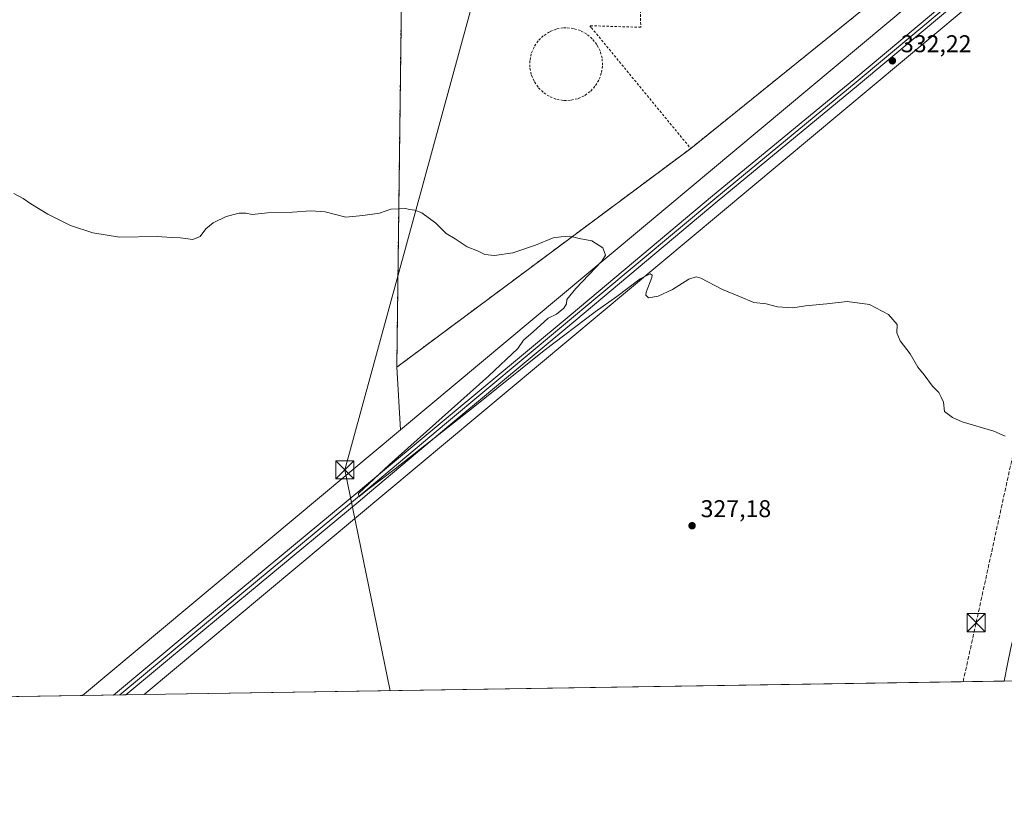
# Model space of a CAD drawing. Units: metres. Extents: x 608022 to 611511, y 4692255 to 4694622.
# Drawn here: x 610814 to 611220, y 4692255 to 4692578 of the extents above; entities that cross this region are included whole.
import ezdxf

# ---------------------------------------------------------------- set-up
doc = ezdxf.new("R2010")
doc.units = ezdxf.units.M
doc.header["$MEASUREMENT"] = 0
doc.linetypes.add('DGN Style 2', pattern=[1.6480167562047852, 0.988810053722871, -0.6592067024819142])
doc.linetypes.add('DGN Style 3', pattern=[2.307223458686699, 1.648016756204785, -0.6592067024819142])
for name, color, linetype, lineweight in [('Alambrada', 7, 'DGN Style 2', 0), ('Comarca CxS', 21, 'Continuous', 0), ('Comunidad Autónoma CxS', 142, 'Continuous', 0), ('Conducción de hidrocarburos lineal', 6, 'DGN Style 3', 0), ('Cultivos herbáceos CxS', 92, 'Continuous', 0), ('Curva de nivel normal', 30, 'Continuous', 0), ('Estación ferroviaria Cxs', 135, 'Continuous', 0), ('Ferrocarril', 4, 'Continuous', 0), ('Ferrocarril eje', 151, 'Continuous', 13), ('Instalación de hidrocarburos Cxs', 135, 'Continuous', 0), ('Municipio CxS', 4, 'Continuous', 0), ('Núcleo urbano CxS', 7, 'Continuous', 0), ('Planta de tratamiento de residuos CxS', 135, 'Continuous', 0), ('Provincia CxS', 1, 'Continuous', 0), ('Punto de cota en terreno', 7, 'Continuous', 0), ('Rótulo de punto de cota en terreno', 7, 'Continuous', 0), ('Tendido', 6, 'Continuous', 0), ('Torre de tendido puntual', 7, 'Continuous', 0)]:
    doc.layers.add(name, color=color, linetype=linetype, lineweight=lineweight)
doc.styles.add('Style-Arial', font='txt')

# ---------------------------------------------------------------- blocks, each defined once
blk = doc.blocks.new('5PATER')
at = {"layer": 'Estación ferroviaria Cxs', "linetype": 'Continuous', "lineweight": 0}
h = blk.add_hatch(color=51, dxfattribs=at)
edge = h.paths.add_edge_path()
edge.add_ellipse((0, 0), major_axis=(-0.1095731443231308, -0.1110710700762829), ratio=0.9994222409660322, start_angle=0, end_angle=360)
blk = doc.blocks.new('5TTEND')
at = {"layer": 'Provincia CxS', "color": 7, "linetype": 'Continuous', "lineweight": 0}
for p, q in [((-0.375, 0.3754), (0.375, -0.3746)), ((0.3720000000000001, 0.3784000000000001), (-0.3720000000000001, -0.3776))]:
    blk.add_line(p, q, dxfattribs=at)
at = {"layer": 'Provincia CxS', "color": 7, "linetype": 'Continuous', "lineweight": 0, "flags": 128}
blk.add_lwpolyline([(-0.375, -0.3746), (0.375, -0.3746), (0.375, 0.3754), (-0.375, 0.3754), (-0.3720000000000001, -0.3776)], dxfattribs=at)

msp = doc.modelspace()

# ---------------------------------------------------------------- linework, layer by layer
at = {"layer": 'Alambrada', "color": 7, "linetype": 'DGN Style 2', "lineweight": 0}
for points in [[(611071.9600999998, 4692851.7501, 334.997000000003), (611070.6501000002, 4692851.520099999, 334.9005000000034), (611022.6700999998, 4692631.420100001, 333.7241000000067), (610971.7701000003, 4692629.7601, 333.5034000000014), (610969.3101000005, 4692434.2501, 328.5228999999963), (611090.7100999998, 4692524.530099999, 333.3469999999944)], [(611330.8201000001, 4692848.6601, 335.8135000000038), (611315.8000999996, 4692784.600099999, 336.0497000000032), (611304.5100999996, 4692735.340100001, 334.915599999993), (611293.4401000004, 4692688.530099999, 335.1481000000058), (611265.6201, 4692673.9801, 334.3482999999979), (611269.2301000003, 4692668.050100001, 334.5473999999958), (611252.7100999998, 4692655.0001, 333.9959999999992), (611204.2801000001, 4692616.090100001, 333.2706000000035), (611153.6901000004, 4692575.2601, 333.7422999999981), (611090.7100999998, 4692524.530099999, 333.3469999999944)], [(611068.4301000005, 4692637.5601, 334.7449999999953), (611070.0900999998, 4692574.530099999, 334.3126000000047), (611049.0201000003, 4692575.210100001, 333.8926999999967), (611049.7100999998, 4692574.380100001, 333.9198999999935), (611090.7100999998, 4692524.530099999, 333.3469999999944)], [(611038.3800999997, 4692544.3201, 333.6907999999967), (611041.3800999997, 4692544.440099999, 333.663400000005), (611044.3000999996, 4692545.1601, 333.6551000000036), (611047.0201000003, 4692546.440099999, 333.7041999999929), (611049.4200999998, 4692548.2301, 333.7416999999987), (611051.4301000005, 4692550.470100001, 333.7477000000072), (611052.9501, 4692553.0601, 333.7698999999994), (611053.9200999998, 4692555.9001, 333.7448000000004), (611054.3101000005, 4692558.880100001, 333.7317999999942), (611054.1001000004, 4692561.870100001, 333.7323999999935), (611053.3000999996, 4692564.770099999, 333.790599999993), (611051.9301000005, 4692567.450099999, 333.8245000000024), (611050.0701000001, 4692569.800100001, 333.850900000005), (611047.7701000003, 4692571.7301, 333.8221999999951), (611045.1401000004, 4692573.170100001, 333.8291000000027), (611042.2701000003, 4692574.0601, 333.8332999999984), (611039.2801000001, 4692574.360099999, 333.8071999999956), (611038.0701000001, 4692574.3101, 333.7945999999938), (611035.1101000002, 4692573.770099999, 333.8279999999941), (611032.3300999999, 4692572.6601, 333.882700000002), (611029.8201000001, 4692571.0101, 333.8641000000061), (611027.6801000005, 4692568.9001, 333.8086000000039), (611026.0100999996, 4692566.4001, 333.7497000000003), (611024.8701, 4692563.620100001, 333.7437000000064), (611024.3000999996, 4692560.670100001, 333.7532999999967), (611024.3400999998, 4692557.670100001, 333.761599999998), (611024.9600999998, 4692554.7301, 333.7372999999934), (611026.1601, 4692551.9801, 333.7100999999966), (611027.8800999997, 4692549.520099999, 333.7137999999977), (611030.0601000005, 4692547.450099999, 333.7072999999946), (611032.6101000002, 4692545.850099999, 333.6707000000025), (611035.4200999998, 4692544.800100001, 333.6775999999954), (611038.3800999997, 4692544.3201, 333.6907999999967)]]:
    msp.add_polyline3d(points, dxfattribs=at)
at = {"layer": 'Comarca CxS', "color": 21, "linetype": 'Continuous', "lineweight": 0, "flags": 128}
msp.add_lwpolyline([(611487.8800008319, 4692308.849983065), (608057.3900008064, 4692255.039983066), (608042.4225051479, 4693224.569888127), (608021.6800008073, 4694568.179983041), (611451.0400008316, 4694621.989983041), (611454.0318684409, 4694434.134156746)], close=True, dxfattribs=at)
at = {"layer": 'Comunidad Autónoma CxS', "color": 142, "linetype": 'Continuous', "lineweight": 0, "flags": 128}
msp.add_lwpolyline([(611487.8800008319, 4692308.849983065), (608057.3900008064, 4692255.039983066), (608042.4225051479, 4693224.569888127), (608021.6800008073, 4694568.179983041), (611451.0400008316, 4694621.989983041), (611454.0318684409, 4694434.134156746)], close=True, dxfattribs=at)
at = {"layer": 'Conducción de hidrocarburos lineal', "color": 6, "linetype": 'DGN Style 3', "lineweight": 0}
msp.add_polyline3d([(611203.2353999997, 4692304.3851, 327.9032000000007), (611208.6200000001, 4692328.77, 328.4899000000005), (611237.1600000003, 4692458.980000001, 330.5856000000058), (611264.6333999997, 4692572.340100001, 331.8935999999958), (611279.556, 4692630.760199999, 333.815499999997), (611276.8200000003, 4692640.65, 333.6426999999967), (611262.1748000003, 4692653.646000001, 334.1370000000024), (611256.7553000003, 4692655.0306, 334.0152999999991)], dxfattribs=at)
at = {"layer": 'Cultivos herbáceos CxS', "color": 92, "linetype": 'Continuous', "lineweight": 0, "extrusion": (-0.005740519840012961, -0.004793987288884841, 0.9999720316678066), "elevation": -25674.77921467214, "flags": 128}
msp.add_lwpolyline([(610962.7018972764, 4692339.240951818), (610831.3073125461, 4692229.514590928)], dxfattribs=at)
at = {"layer": 'Cultivos herbáceos CxS', "color": 92, "linetype": 'Continuous', "lineweight": 0, "extrusion": (-0.001785000317493936, -2.799952530915952e-05, 0.9999984064936769), "elevation": -895.1449526734255, "flags": 128}
msp.add_lwpolyline([(610839.1071196671, 4692298.656375686), (610576.4267009816, 4692294.535975684)], dxfattribs=at)
at = {"layer": 'Cultivos herbáceos CxS', "color": 92, "linetype": 'Continuous', "lineweight": 0}
for points in [[(611150.7895000001, 4693213.503699999, 336.377999999997), (611091.7569000004, 4693000.728900001, 335.0250999999989), (611090.5070000002, 4692996.129699999, 335.1398999999947), (611074.9633, 4692938.9375, 334.9104999999981), (611058.5910999998, 4692878.591499999, 334.6839000000036), (611071.9600999998, 4692851.7501, 334.5271999999969), (611070.6501000002, 4692851.520099999, 334.5721000000049), (611067.9704999998, 4692839.227800001, 334.9670000000042), (611063.4497999996, 4692818.489700001, 334.954700000002), (611049.5842000004, 4692754.8838, 334.6984999999986), (611048.1392999999, 4692748.2555, 334.6524000000064), (611022.6700999998, 4692631.420100001, 333.6343999999954), (610971.7702000003, 4692629.7601, 333.296199999997), (610970.1379000006, 4692500.036599999, 330.0344999999944), (610969.3101000005, 4692434.2501, 327.9774000000034), (610970.8869000003, 4692408.404800001, 327.8666999999987), (610839.4972999999, 4692298.6796, 326.5864000000001), (608729.2506999997, 4692265.578700001, 327.5329999999958)], [(611071.9600999998, 4692851.7501, 334.5271999999969), (611070.6501000002, 4692851.520099999, 334.5721000000049), (611067.9704999998, 4692839.227800001, 334.9670000000042), (611063.4497999996, 4692818.489700001, 334.954700000002), (611049.5842000004, 4692754.8838, 334.6984999999986), (611048.1392999999, 4692748.2555, 334.6524000000064), (611022.6700999998, 4692631.420100001, 333.6343999999954), (610971.7702000003, 4692629.7601, 333.296199999997), (610970.1379000006, 4692500.036599999, 330.0344999999944), (610969.3101000005, 4692434.2501, 327.9774000000034), (610970.8869000003, 4692408.404800001, 327.8666999999987)]]:
    msp.add_polyline3d(points, dxfattribs=at)
at = {"layer": 'Curva de nivel normal', "color": 30, "linetype": 'Continuous', "lineweight": 0, "elevation": 330, "flags": 128}
msp.add_lwpolyline([(610811.0800000001, 4692505.9001), (610815.04, 4692503.860099999), (610818.2199999997, 4692501.710100001), (610825.1500000004, 4692497.390100001), (610834.5199999996, 4692492.700099999), (610843.8200000003, 4692489.720100001), (610854.7999999998, 4692487.950099999), (610870.3600000005, 4692488.1801), (610876.2999999998, 4692487.790100001), (610879.8600000005, 4692487.6801), (610885.0099999999, 4692486.970100001), (610888.0700000003, 4692488.200099999), (610890.4699999997, 4692491.4001), (610893.5, 4692493.880100001), (610898.9100000003, 4692496.380100001), (610904.2400000002, 4692497.850099999), (610906.9100000003, 4692497.870100001), (610909.5800000001, 4692497.280099999), (610915.9600000001, 4692497.9901), (610926.2999999998, 4692498.210100001), (610933.7999999998, 4692498.8201), (610939.79, 4692498.3301), (610948.2400000002, 4692496.220100001), (610955.2400000002, 4692496.840100001), (610962.2400000002, 4692497.8201), (610966.8700000001, 4692499.4801), (610970.4600000001, 4692499.6601), (610972.9699999997, 4692499.790100001), (610974.5300000003, 4692499.2601), (610976.7999999998, 4692499.100099999), (610979.7300000006, 4692497.9101), (610985.3799999999, 4692493.720100001), (610989.75, 4692489.420100001), (610993.3700000001, 4692487.190099999), (610998.3799999999, 4692483.970100001), (611002.6600000003, 4692482.210100001), (611005.75, 4692480.7401), (611009.7000000002, 4692480.360099999), (611017.2400000002, 4692481.450099999), (611026.5700000003, 4692484.540100001), (611033.9000000004, 4692487.6501), (611037.2300000006, 4692488.0101), (611040.7800000003, 4692488.280099999), (611044.6299999999, 4692487.300100001), (611049.9400000004, 4692486.380100001), (611054.4800000006, 4692483.440099999), (611055.4699999997, 4692480.530099999), (611054.0700000003, 4692477.970100001), (611043.3399999999, 4692466.6501), (611039.5800000001, 4692462.200099999), (611039.3700000001, 4692460.4101), (611038.3399999999, 4692458.5801), (611035.2300000006, 4692456.120100001), (611031.9000000004, 4692454.4801), (611025.6399999997, 4692448.890100001), (611021.6299999999, 4692445.440099999), (611019.3200000003, 4692441.960100001), (611007.3099999996, 4692430.610099999), (610966.1600000003, 4692393.960100001), (610953.5599999996, 4692382.0701), (610953.6100000005, 4692380.7401), (610957.3799999999, 4692383.720100001), (610968.6100000005, 4692392.2301), (611000.9100000003, 4692417.6601), (611030.1600000003, 4692441.0601), (611051.2599999999, 4692457.1501), (611060.25, 4692463.390100001), (611069.8200000003, 4692470.720100001), (611073.9800000006, 4692472.8201), (611074.8700000001, 4692472.280099999), (611074.6799999997, 4692471.190099999), (611072.2999999998, 4692465.270099999), (611072.1500000004, 4692463.950099999), (611073.2999999998, 4692462.9101), (611077.2300000006, 4692463.540100001), (611083.2300000006, 4692466.3101), (611090, 4692470.550100001), (611093.0099999999, 4692471.5601), (611094.9199999999, 4692471.0101), (611103.8399999999, 4692466.350099999), (611110.8600000005, 4692463.440099999), (611116.7599999999, 4692460.9001), (611121.8399999999, 4692460.4301), (611126.5899999999, 4692459.100099999), (611132.9100000003, 4692458.7501), (611138.1100000005, 4692459.610099999), (611146.8899999997, 4692460.4001), (611155.3200000003, 4692461.3301), (611164.5999999996, 4692460.1501), (611172.3700000001, 4692456.050100001), (611176.0300000003, 4692451.870100001), (611175.9000000004, 4692448.470100001), (611177.2300000006, 4692445.170100001), (611181.3799999999, 4692439.710100001), (611184.5899999999, 4692434.290100001), (611187.2000000002, 4692431.040100001), (611190.6600000003, 4692426.4101), (611193.1600000003, 4692423.7401), (611194.2300000006, 4692421.840100001), (611195.1399999997, 4692419.8101), (611195.5700000003, 4692416.0101), (611198.7999999998, 4692413.450099999), (611202.9000000004, 4692411.7401), (611215.9800000006, 4692407.8201), (611220.6200000001, 4692405.710100001)], dxfattribs=at)
at = {"layer": 'Ferrocarril', "color": 4, "linetype": 'Continuous', "lineweight": 0, "extrusion": (0.05981909041467547, 0.0009383386819972496, 0.9982087937613447), "elevation": 41272.33454277531, "flags": 128}
msp.add_lwpolyline([(4682140.876871252, -683132.350893257), (4682140.876871252, -683127.2411131739)], dxfattribs=at)
at = {"layer": 'Ferrocarril', "color": 4, "linetype": 'Continuous', "lineweight": 0}
for points in [[(610852.3004999995, 4692298.880350002, 329.3298999999971), (610883.2099999995, 4692324.59, 329.2719999999972), (610953.2399999998, 4692382.689999999, 330.1542999999947), (610956.0200000004, 4692384.989999999, 329.8402999999962), (610988.8799999999, 4692412.390000001, 330.0338000000047), (611041.3100000004, 4692455.970000001, 330.6834999999992), (611099.7200000001, 4692504.9, 331.7229999999981), (611158.0699999996, 4692553.019999999, 332.5114999999932), (611241.6400000007, 4692622.970000002, 333.950800000006), (611287.4599999997, 4692664.279999999, 334.0917000000045), (611308.6000000001, 4692684.600000001, 338.8929999999964)], [(611307.639999999, 4692679.499999999, 339.3597000000009), (611289.5099999993, 4692662.08, 334.2804000000033), (611243.61, 4692620.7, 333.5387999999948), (611159.9899999995, 4692550.720000002, 332.3640000000014), (611101.629999999, 4692502.59, 331.6456000000035), (611043.2300000006, 4692453.660000001, 330.3757999999943), (610990.8099999987, 4692410.090000001, 329.675900000002), (610958.0599999989, 4692382.529999998, 329.5491999999941), (610953.3000000002, 4692378.580000001, 329.4943000000058), (610885.259999999, 4692322.130000002, 329.2427000000025), (610857.4005000002, 4692298.960350002, 329.0241999999998)]]:
    msp.add_polyline3d(points, dxfattribs=at)
msp.add_polyline3d([(610852.3006999996, 4692298.8805, 329.3298999999971), (610883.2100000001, 4692324.59, 329.2719999999972), (610953.2400000002, 4692382.689999999, 330.1542999999947), (610956.0199999996, 4692384.99, 329.8402999999962), (610988.8799999999, 4692412.390000001, 330.0338000000047), (611041.3099999996, 4692455.970000001, 330.6834999999992), (611099.7199999997, 4692504.9, 331.7229999999981), (611158.0700000003, 4692553.02, 332.5114999999932), (611241.6399999997, 4692622.970000001, 333.950800000006), (611287.4600000001, 4692664.279999999, 334.0917000000045), (611308.5999999996, 4692684.600000001, 338.8929999999964), (611308.1200000001, 4692682.039999999, 338.9608000000007), (611307.6399999997, 4692679.5, 339.3597000000009), (611289.5099999999, 4692662.08, 334.2804000000033), (611243.6100000005, 4692620.699999999, 333.5387999999948), (611159.9900000002, 4692550.720000001, 332.3640000000014), (611101.6299999999, 4692502.59, 331.6456000000035), (611043.2300000006, 4692453.66, 330.3757999999943), (610990.8099999996, 4692410.09, 329.675900000002), (610958.0599999996, 4692382.529999999, 329.5491999999941), (610953.2999999998, 4692378.58, 329.4943000000058), (610885.2599999999, 4692322.130000001, 329.2427000000025), (610857.4007000001, 4692298.9605, 329.0241999999998)], close=True, dxfattribs=at)
at = {"layer": 'Ferrocarril eje', "color": 151, "linetype": 'Continuous', "lineweight": 13}
msp.add_polyline3d([(611308.1200000001, 4692682.029999999, 338.9630000000034), (611288.4800000006, 4692663.180000001, 334.162599999996), (611242.6200000001, 4692621.84, 333.8125), (611159.0300000003, 4692551.869999999, 332.4380999999994), (611100.6699999999, 4692503.730000001, 331.6831999999995), (610989.8499999996, 4692411.230000001, 329.9036000000052), (610957.0300000003, 4692383.76, 329.7122999999993), (610884.2300000006, 4692323.350000001, 329.2400000000052), (610854.8558, 4692298.920600001, 329.1766999999964)], dxfattribs=at)
at = {"layer": 'Instalación de hidrocarburos Cxs', "color": 135, "linetype": 'Continuous', "lineweight": 0}
for points in [[(611090.7100999998, 4692524.530099999, 333.3469999999944), (610969.3101000005, 4692434.2501, 328.5228999999963), (610971.7701000003, 4692629.7601, 333.5034000000014), (611022.6700999998, 4692631.420100001, 333.7241000000067), (611070.6501000002, 4692851.520099999, 334.9005000000034), (611071.9600999998, 4692851.7501, 334.997000000003)], [(611330.8201000001, 4692848.6601, 335.8135000000038), (611315.8000999996, 4692784.600099999, 336.0497000000032), (611304.5100999996, 4692735.340100001, 334.915599999993), (611293.4401000004, 4692688.530099999, 335.1481000000058), (611265.6201, 4692673.9801, 334.3482999999979), (611269.2301000003, 4692668.050100001, 334.5473999999958), (611252.7100999998, 4692655.0001, 333.9959999999992), (611204.2801000001, 4692616.090100001, 333.2706000000035), (611153.6901000004, 4692575.2601, 333.7422999999981), (611090.7100999998, 4692524.530099999, 333.3469999999944)], [(611204.2801000001, 4692616.090100001, 333.2706000000035), (611153.6901000004, 4692575.2601, 333.7422999999981), (611090.7100999998, 4692524.530099999, 333.3469999999944), (610969.3101000005, 4692434.2501, 328.5228999999963), (610971.7701000003, 4692629.7601, 333.5034000000014)]]:
    msp.add_polyline3d(points, dxfattribs=at)
at = {"layer": 'Municipio CxS', "color": 4, "linetype": 'Continuous', "lineweight": 0, "flags": 128}
msp.add_lwpolyline([(611454.0318684409, 4694434.134156746), (611487.8800008319, 4692308.849983065), (608057.3900008064, 4692255.039983066)], dxfattribs=at)
at = {"layer": 'Núcleo urbano CxS', "color": 7, "linetype": 'Continuous', "lineweight": 0, "extrusion": (-0.005740519840012961, -0.004793987288884841, 0.9999720316678066), "elevation": -25674.77921467214, "flags": 128}
msp.add_lwpolyline([(610962.7018972764, 4692339.240951818), (610831.3073125461, 4692229.514590928)], dxfattribs=at)
at = {"layer": 'Núcleo urbano CxS', "color": 7, "linetype": 'Continuous', "lineweight": 0, "extrusion": (-0.003105750517060476, -4.871603040718287e-05, 0.9999951759586015), "elevation": -1798.328056962217, "flags": 128}
msp.add_lwpolyline([(611218.325303844, 4692304.569960605), (610863.007489354, 4692298.996560599)], dxfattribs=at)
at = {"layer": 'Núcleo urbano CxS', "color": 7, "linetype": 'Continuous', "lineweight": 0, "extrusion": (-0.03422559439015396, -0.0005368077025679585, 0.9994139885583608), "elevation": -23098.81192940116, "flags": 128}
msp.add_lwpolyline([(-4682142.16377213, 683986.7865251695), (-4682142.16377213, 683961.329178029)], dxfattribs=at)
at = {"layer": 'Núcleo urbano CxS', "color": 7, "linetype": 'Continuous', "lineweight": 0}
for points in [[(611071.9600999998, 4692851.7501, 334.5271999999969), (611070.6501000002, 4692851.520099999, 334.5721000000049), (611067.9704999998, 4692839.227800001, 334.9670000000042), (611063.4497999996, 4692818.489700001, 334.954700000002), (611049.5842000004, 4692754.8838, 334.6984999999986), (611048.1392999999, 4692748.2555, 334.6524000000064), (611022.6700999998, 4692631.420100001, 333.6343999999954), (610971.7702000003, 4692629.7601, 333.296199999997), (610970.1379000006, 4692500.036599999, 330.0344999999944), (610969.3101000005, 4692434.2501, 327.9774000000034), (610970.8869000003, 4692408.404800001, 327.8666999999987)], [(611308.5148999998, 4692695.262700001, 335.1757999999973), (611302.2877000002, 4692688.969500001, 334.7899000000034), (611242.9703000003, 4692635.625299999, 332.9958999999944), (611098.8335999995, 4692515.254899999, 332.9159999999974), (611091.3280999997, 4692508.9869, 332.5840999999928), (610970.8869000003, 4692408.404800001, 327.8666999999987)], [(611308.5148999998, 4692695.262700001, 335.1757999999973), (611302.2877000002, 4692688.969500001, 334.7899000000034), (611242.9703000003, 4692635.625299999, 332.9958999999944), (611098.8335999995, 4692515.254899999, 332.9159999999974), (611091.3280999997, 4692508.9869, 332.5840999999928), (610970.8869000003, 4692408.404800001, 327.8666999999987)], [(611302.1842999998, 4692667.358300001, 338.1554999999935), (611279.2443000004, 4692646.7283, 333.7636000000057), (611253.5592999998, 4692623.629899999, 333.1852999999974), (611253.5558000002, 4692623.626599999, 333.1852000000072), (611253.5525000002, 4692623.6239, 333.1851000000024), (611253.3448999999, 4692623.4439, 333.1781000000047), (611253.3415000001, 4692623.4409, 333.1779999999999), (611253.3378999997, 4692623.437899999, 333.1778999999952), (610864.9368000003, 4692299.078700001, 327.4578000000038)], [(611302.1842999998, 4692667.358300001, 338.1554999999935), (611279.2443000004, 4692646.7283, 333.7636000000057), (611253.5592999998, 4692623.629899999, 333.1852999999974), (611253.5558000002, 4692623.626599999, 333.1852000000072), (611253.5525000002, 4692623.6239, 333.1851000000024), (611253.3448999999, 4692623.4439, 333.1781000000047), (611253.3415000001, 4692623.4409, 333.1779999999999), (611253.3378999997, 4692623.437899999, 333.1778999999952), (610864.9368000003, 4692299.078700001, 327.4578000000038)], [(611242.9703000003, 4692635.625299999, 332.9958999999944), (611098.8335999995, 4692515.254899999, 332.9159999999974), (611091.3280999997, 4692508.9869, 332.5840999999928), (610970.8869000003, 4692408.404800001, 327.8666999999987), (610969.3101000005, 4692434.2501, 327.9774000000034), (610970.1379000006, 4692500.036599999, 330.0344999999944), (610971.7702000003, 4692629.7601, 333.296199999997)]]:
    msp.add_polyline3d(points, dxfattribs=at)
for points in [[(611302.1842999998, 4692667.358300001, 338.1554999999935), (611279.2443000004, 4692646.7283, 333.7636000000057), (611253.5592999998, 4692623.629899999, 333.1852999999974), (611253.5558000002, 4692623.626599999, 333.1852000000072), (611253.5525000002, 4692623.6239, 333.1851000000024), (611253.3448999999, 4692623.4439, 333.1781000000047), (611253.3415000001, 4692623.4409, 333.1779999999999), (611253.3378999997, 4692623.437899999, 333.1778999999952), (610864.9365999997, 4692299.078600001, 327.4578000000038), (610839.4972999999, 4692298.6796, 326.5864000000001), (610970.8869000003, 4692408.404800001, 327.8666999999987), (611091.3280999997, 4692508.9869, 332.5840999999928), (611098.8335999995, 4692515.254899999, 332.9159999999974), (611242.9703000003, 4692635.625299999, 332.9958999999944), (611302.2877000002, 4692688.969500001, 334.7899000000034), (611308.5148999998, 4692695.262700001, 335.1757999999973), (611309.4073000001, 4692696.1645, 335.0565000000061), (611307.4216999998, 4692687.9771, 335.4982000000018), (611302.4880999997, 4692667.631300001, 338.3029999999999)], [(611220.2527999999, 4692304.652000001, 328.5617000000057), (610864.9365999997, 4692299.078600001, 327.4578000000038), (611253.3378999997, 4692623.437899999, 333.1778999999952), (611253.3415000001, 4692623.4409, 333.1779999999999), (611253.3448999999, 4692623.4439, 333.1781000000047), (611253.5525000002, 4692623.6239, 333.1851000000024), (611253.5558000002, 4692623.626599999, 333.1852000000072), (611253.5592999998, 4692623.629899999, 333.1852999999974), (611279.2443000004, 4692646.7283, 333.7636000000057), (611302.1842999998, 4692667.358300001, 338.1554999999935), (611295.3960999995, 4692637.7367, 337.5535999999993), (611295.3800999997, 4692637.663100001, 337.5519000000059), (611286.7660999997, 4692598.411499999, 335.8470999999991), (611275.8334999997, 4692551.0909, 333.6778000000049), (611275.8174999999, 4692551.016899999, 333.6781999999948), (611266.8595000004, 4692510.4871, 333.0023999999976), (611256.3567000004, 4692465.402899999, 331.9643999999971), (611256.3367, 4692465.3169, 331.9609000000055), (611244.2861000003, 4692410.864900001, 331.1152000000002), (611237.9001000002, 4692383.1601, 330.1325999999972), (611228.9874999998, 4692344.600299999, 329.2936000000045), (611225.1205000002, 4692327.647500001, 329.0063999999985), (611222.7569000004, 4692317.6735, 328.7320000000037), (611221.7237, 4692312.3015, 328.7519000000029)]]:
    msp.add_polyline3d(points, close=True, dxfattribs=at)
at = {"layer": 'Planta de tratamiento de residuos CxS', "color": 135, "linetype": 'Continuous', "lineweight": 0}
for points in [[(611090.7100999998, 4692524.530099999, 333.3469999999944), (610969.3101000005, 4692434.2501, 328.5228999999963), (610971.7701000003, 4692629.7601, 333.5034000000014), (611022.6700999998, 4692631.420100001, 333.7241000000067), (611070.6501000002, 4692851.520099999, 334.9005000000034), (611071.9600999998, 4692851.7501, 334.997000000003)], [(611330.8201000001, 4692848.6601, 335.8135000000038), (611315.8000999996, 4692784.600099999, 336.0497000000032), (611304.5100999996, 4692735.340100001, 334.915599999993), (611293.4401000004, 4692688.530099999, 335.1481000000058), (611265.6201, 4692673.9801, 334.3482999999979), (611269.2301000003, 4692668.050100001, 334.5473999999958), (611252.7100999998, 4692655.0001, 333.9959999999992), (611204.2801000001, 4692616.090100001, 333.2706000000035), (611153.6901000004, 4692575.2601, 333.7422999999981), (611090.7100999998, 4692524.530099999, 333.3469999999944)], [(611204.2801000001, 4692616.090100001, 333.2706000000035), (611153.6901000004, 4692575.2601, 333.7422999999981), (611090.7100999998, 4692524.530099999, 333.3469999999944), (610969.3101000005, 4692434.2501, 328.5228999999963), (610971.7701000003, 4692629.7601, 333.5034000000014)]]:
    msp.add_polyline3d(points, dxfattribs=at)
at = {"layer": 'Provincia CxS', "color": 1, "linetype": 'Continuous', "lineweight": 0, "flags": 128}
msp.add_lwpolyline([(611487.8800008319, 4692308.849983065), (608057.3900008064, 4692255.039983066), (608042.4225051479, 4693224.569888127), (608021.6800008073, 4694568.179983041), (611451.0400008316, 4694621.989983041), (611454.0318684409, 4694434.134156746)], close=True, dxfattribs=at)
at = {"layer": 'Tendido', "color": 6, "linetype": 'Continuous', "lineweight": 0}
msp.add_polyline3d([(611456.8600000005, 4694256.556600001, 351.1726000000053), (611447.3200000003, 4694221.460000001, 352.6647999999986), (611381.1600000003, 4693980.16, 348.9519), (611327.2000000002, 4693783.289999999, 346.8861000000034), (611277.9699999997, 4693601.9, 342.192200000005), (611237.8499999996, 4693455.189999999, 339.4902000000002), (611188.4600000001, 4693274.9, 337.8258999999962), (611141.5099999999, 4693100.100000001, 337.2692999999999), (611104.2800000003, 4692965.300000001, 335.8175000000047), (611053.6399999997, 4692779.449999999, 335.3162000000011), (611002.4000000004, 4692591.060000001, 334.5241999999998), (610947.8499999996, 4692391.859999999, 332.9138999999996), (610966.5148, 4692300.672, 326.5804000000062)], dxfattribs=at)

# ---------------------------------------------------------------- block references
at = {"layer": 'Punto de cota en terreno', "color": 7, "linetype": 'Continuous', "lineweight": 0, "xscale": 10, "yscale": 10, "zscale": 10}
for p in [(611174.0300000003, 4692560.720000001, 332.2200000000012), (611091.29, 4692368.800000001, 327.179999999993)]:
    msp.add_blockref('5PATER', p, dxfattribs=at)
at = {"layer": 'Torre de tendido puntual', "color": 7, "linetype": 'Continuous', "lineweight": 0, "xscale": 10, "yscale": 10, "zscale": 10}
for p in [(610947.8499999996, 4692391.859999999, 332.9138999999996), (611208.6200000001, 4692328.77, 328.4899000000005)]:
    msp.add_blockref('5TTEND', p, dxfattribs=at)

# ---------------------------------------------------------------- texts
at = {"layer": 'Rótulo de punto de cota en terreno', "color": 7, "linetype": 'Continuous', "lineweight": 0, "style": 'Style-Arial'}
for s, p in [('332,22', (611177.5577999996, 4692564.2478)), ('327,18', (611094.8178000003, 4692372.3278))]:
    msp.add_text(s, height=7.000000000000002, dxfattribs=at).set_placement(p)

doc.saveas('drawing.dxf')
